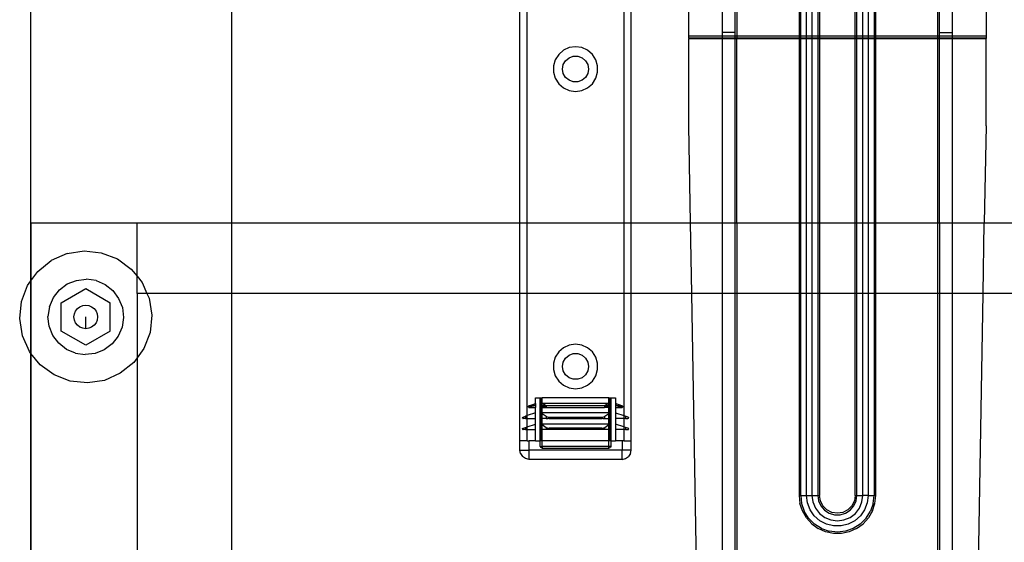
# Model space of a CAD drawing. Extents: x -69 to 69, y -32 to 32.
# Drawn here: x -57 to -47, y -1 to 5 of the extents above; entities that cross this region are included whole.
import ezdxf

# ---------------------------------------------------------------- set-up
doc = ezdxf.new("R2010")
doc.units = 0
doc.header["$MEASUREMENT"] = 0
doc.layers.get('0').update_dxf_attribs({"linetype": 'CONTINUOUS'})

msp = doc.modelspace()

# ---------------------------------------------------------------- linework, layer by layer
at = {"color": 250}
msp.add_line((-57.003, -5.415), (-57.003, 31.56), dxfattribs=at)
for p, q in [((-54.878, 20.044), (-54.878, 2.677)), ((-51.825, 2.677), (-51.825, 6.804)), ((-51.745, 2.677), (-51.746, 6.804)), ((-50.723, 6.682), (-50.723, 2.677)), ((-50.644, 2.677), (-50.644, 6.682)), ((-50.035, 4.651), (-50.035, 4.963)), ((-49.681, 4.963), (-49.681, 4.69)), ((-49.543, 4.69), (-49.543, 4.963)), ((-49.524, 4.963), (-49.524, 4.651)), ((-48.866, 4.963), (-48.866, 4.651)), ((-48.849, 4.651), (-48.849, 4.963)), ((-48.787, 4.651), (-48.787, 4.963)), ((-48.73, 4.963), (-48.73, 4.651)), ((-48.668, 4.963), (-48.668, 4.651)), ((-48.651, 4.963), (-48.651, 4.651)), ((-48.271, 4.651), (-48.271, 4.963)), ((-48.254, 4.651), (-48.254, 4.963)), ((-48.191, 4.651), (-48.191, 4.963)), ((-48.134, 4.963), (-48.134, 4.651)), ((-48.072, 4.963), (-48.072, 4.651)), ((-48.055, 4.651), (-48.055, 4.963)), ((-47.398, 4.651), (-47.398, 4.963)), ((-47.378, 4.69), (-47.378, 4.963)), ((-47.24, 4.69), (-47.24, 4.963)), ((-46.886, 4.963), (-46.886, 4.651)), ((-49.681, 4.651), (-50.035, 4.651)), ((-50.035, 4.633), (-50.035, 4.651)), ((-50.035, 4.633), (-50.035, 4.626)), ((-50.035, 4.633), (-49.681, 4.633)), ((-50.035, 4.626), (-49.681, 4.626)), ((-50.035, 3.703), (-50.035, 4.626)), ((-49.543, 4.69), (-49.681, 4.69)), ((-49.681, 4.69), (-49.681, 4.651)), ((-49.543, 4.651), (-49.681, 4.651)), ((-49.681, 4.651), (-49.681, 4.633)), ((-49.681, 4.633), (-49.543, 4.633)), ((-49.681, 4.633), (-49.681, 4.626)), ((-49.681, 4.626), (-49.543, 4.626)), ((-49.681, 4.626), (-49.681, 2.677)), ((-49.543, 4.651), (-49.543, 4.69)), ((-49.524, 4.651), (-49.543, 4.651)), ((-49.543, 4.633), (-49.543, 4.651)), ((-49.543, 4.633), (-49.524, 4.633)), ((-49.543, 4.626), (-49.543, 4.633)), ((-49.543, 4.626), (-49.524, 4.626)), ((-49.543, 2.677), (-49.543, 4.626)), ((-49.524, 4.651), (-49.524, 4.633)), ((-48.866, 4.651), (-49.524, 4.651)), ((-49.524, 4.633), (-49.524, 4.626)), ((-49.524, 4.633), (-48.866, 4.633)), ((-49.524, 4.626), (-48.866, 4.626)), ((-49.524, 2.677), (-49.524, 4.626)), ((-48.866, 4.651), (-48.866, 4.633)), ((-48.849, 4.651), (-48.866, 4.651)), ((-48.866, 4.633), (-48.866, 4.626)), ((-48.866, 4.633), (-48.849, 4.633)), ((-48.866, 4.626), (-48.866, 2.677)), ((-48.866, 4.626), (-48.849, 4.626)), ((-48.849, 4.633), (-48.849, 4.651)), ((-48.787, 4.651), (-48.849, 4.651)), ((-48.849, 4.626), (-48.849, 4.633)), ((-48.849, 4.633), (-48.787, 4.633)), ((-48.849, 2.677), (-48.849, 4.626)), ((-48.849, 4.626), (-48.787, 4.626)), ((-48.787, 4.633), (-48.787, 4.651)), ((-48.73, 4.651), (-48.787, 4.651)), ((-48.787, 4.626), (-48.787, 4.633)), ((-48.787, 4.633), (-48.73, 4.633)), ((-48.787, 2.677), (-48.787, 4.626)), ((-48.787, 4.626), (-48.73, 4.626)), ((-48.73, 4.651), (-48.73, 4.633)), ((-48.668, 4.651), (-48.73, 4.651)), ((-48.73, 4.633), (-48.73, 4.626)), ((-48.73, 4.633), (-48.668, 4.633)), ((-48.73, 4.626), (-48.73, 2.677)), ((-48.73, 4.626), (-48.668, 4.626)), ((-48.668, 4.651), (-48.668, 4.633)), ((-48.651, 4.651), (-48.668, 4.651)), ((-48.668, 4.633), (-48.668, 4.626)), ((-48.668, 4.633), (-48.651, 4.633)), ((-48.668, 4.626), (-48.668, 2.677)), ((-48.668, 4.626), (-48.651, 4.626)), ((-48.651, 4.651), (-48.651, 4.633)), ((-48.271, 4.651), (-48.651, 4.651)), ((-48.651, 4.633), (-48.651, 4.626)), ((-48.651, 4.633), (-48.271, 4.633)), ((-48.651, 4.626), (-48.651, 2.677)), ((-48.651, 4.626), (-48.271, 4.626)), ((-48.271, 4.633), (-48.271, 4.651)), ((-48.254, 4.651), (-48.271, 4.651)), ((-48.271, 4.626), (-48.271, 4.633)), ((-48.271, 4.633), (-48.254, 4.633)), ((-48.271, 2.677), (-48.271, 4.626)), ((-48.271, 4.626), (-48.254, 4.626)), ((-48.254, 4.633), (-48.254, 4.651)), ((-48.191, 4.651), (-48.254, 4.651)), ((-48.254, 4.626), (-48.254, 4.633)), ((-48.254, 4.633), (-48.191, 4.633)), ((-48.254, 2.677), (-48.254, 4.626)), ((-48.254, 4.626), (-48.191, 4.626)), ((-48.191, 4.633), (-48.191, 4.651)), ((-48.134, 4.651), (-48.191, 4.651)), ((-48.191, 4.626), (-48.191, 4.633)), ((-48.191, 4.633), (-48.134, 4.633)), ((-48.191, 2.677), (-48.191, 4.626)), ((-48.191, 4.626), (-48.134, 4.626)), ((-48.134, 4.651), (-48.134, 4.633)), ((-48.072, 4.651), (-48.134, 4.651)), ((-48.134, 4.633), (-48.134, 4.626)), ((-48.134, 4.633), (-48.072, 4.633)), ((-48.134, 4.626), (-48.134, 2.677)), ((-48.134, 4.626), (-48.072, 4.626)), ((-48.072, 4.651), (-48.072, 4.633)), ((-48.055, 4.651), (-48.072, 4.651)), ((-48.072, 4.633), (-48.072, 4.626)), ((-48.072, 4.633), (-48.055, 4.633)), ((-48.072, 4.626), (-48.072, 2.677)), ((-48.072, 4.626), (-48.055, 4.626)), ((-48.055, 4.633), (-48.055, 4.651)), ((-47.398, 4.651), (-48.055, 4.651)), ((-48.055, 4.626), (-48.055, 4.633)), ((-48.055, 4.633), (-47.398, 4.633)), ((-48.055, 2.677), (-48.055, 4.626)), ((-48.055, 4.626), (-47.398, 4.626)), ((-47.398, 4.633), (-47.398, 4.651)), ((-47.378, 4.651), (-47.398, 4.651)), ((-47.398, 4.626), (-47.398, 4.633)), ((-47.398, 4.633), (-47.378, 4.633)), ((-47.398, 4.626), (-47.378, 4.626)), ((-47.398, 2.677), (-47.398, 4.626)), ((-47.378, 4.69), (-47.24, 4.69)), ((-47.378, 4.651), (-47.378, 4.69)), ((-47.378, 4.633), (-47.378, 4.651)), ((-47.24, 4.651), (-47.378, 4.651)), ((-47.378, 4.626), (-47.378, 4.633)), ((-47.378, 4.633), (-47.24, 4.633)), ((-47.378, 4.626), (-47.24, 4.626)), ((-47.378, 2.677), (-47.378, 4.626)), ((-47.24, 4.651), (-47.24, 4.69)), ((-47.24, 4.633), (-47.24, 4.651)), ((-46.886, 4.651), (-47.24, 4.651)), ((-47.24, 4.626), (-47.24, 4.633)), ((-47.24, 4.633), (-46.886, 4.633)), ((-47.24, 2.677), (-47.24, 4.626)), ((-47.24, 4.626), (-46.886, 4.626)), ((-46.886, 4.651), (-46.886, 4.633)), ((-46.886, 4.633), (-46.886, 4.626)), ((-46.886, 3.703), (-46.886, 4.626)), ((-51.362, 4.503), (-51.413, 4.459)), ((-51.301, 4.531), (-51.362, 4.503)), ((-51.234, 4.54), (-51.301, 4.531)), ((-51.168, 4.531), (-51.234, 4.54)), ((-51.107, 4.503), (-51.168, 4.531)), ((-51.056, 4.459), (-51.107, 4.503)), ((-51.449, 4.402), (-51.468, 4.338)), ((-51.413, 4.459), (-51.449, 4.402)), ((-51.364, 4.351), (-51.34, 4.392)), ((-51.34, 4.392), (-51.303, 4.423)), ((-51.303, 4.423), (-51.258, 4.44)), ((-51.258, 4.44), (-51.21, 4.44)), ((-51.21, 4.44), (-51.165, 4.423)), ((-51.165, 4.423), (-51.129, 4.392)), ((-51.129, 4.392), (-51.105, 4.351)), ((-51.019, 4.402), (-51.056, 4.459)), ((-51.001, 4.338), (-51.019, 4.402)), ((-51.468, 4.338), (-51.468, 4.27)), ((-51.372, 4.304), (-51.364, 4.351)), ((-51.364, 4.257), (-51.372, 4.304)), ((-51.105, 4.351), (-51.097, 4.304)), ((-51.097, 4.304), (-51.105, 4.257)), ((-51.001, 4.27), (-51.001, 4.338)), ((-51.468, 4.27), (-51.449, 4.206)), ((-51.449, 4.206), (-51.413, 4.149)), ((-51.34, 4.215), (-51.364, 4.257)), ((-51.303, 4.185), (-51.34, 4.215)), ((-51.258, 4.168), (-51.303, 4.185)), ((-51.165, 4.185), (-51.21, 4.168)), ((-51.129, 4.215), (-51.165, 4.185)), ((-51.105, 4.257), (-51.129, 4.215)), ((-51.056, 4.149), (-51.019, 4.206)), ((-51.019, 4.206), (-51.001, 4.27)), ((-51.413, 4.149), (-51.362, 4.105)), ((-51.362, 4.105), (-51.301, 4.077)), ((-51.301, 4.077), (-51.234, 4.068)), ((-51.21, 4.168), (-51.258, 4.168)), ((-51.234, 4.068), (-51.168, 4.077)), ((-51.168, 4.077), (-51.107, 4.105)), ((-51.107, 4.105), (-51.056, 4.149)), ((-50.017, 2.677), (-50.035, 3.703)), ((-46.886, 3.703), (-46.904, 2.677)), ((-57.003, 2.677), (-55.878, 2.677)), ((-57.003, 2.677), (-57.003, 2.06)), ((-55.878, 2.677), (-54.878, 2.677)), ((-55.878, 2.109), (-55.878, 2.677)), ((-54.878, 2.677), (-54.878, 1.927)), ((-54.878, 2.677), (-51.825, 2.677)), ((-51.825, 1.927), (-51.825, 2.677)), ((-51.825, 2.677), (-51.745, 2.677)), ((-51.745, 2.677), (-50.723, 2.677)), ((-51.745, 1.927), (-51.745, 2.677)), ((-50.723, 2.677), (-50.723, 1.927)), ((-50.723, 2.677), (-50.644, 2.677)), ((-50.644, 1.927), (-50.644, 2.677)), ((-50.644, 2.677), (-50.017, 2.677)), ((-50.004, 1.927), (-50.017, 2.677)), ((-50.017, 2.677), (-49.681, 2.677)), ((-49.681, 2.677), (-49.681, 1.927)), ((-49.681, 2.677), (-49.543, 2.677)), ((-49.543, 1.927), (-49.543, 2.677)), ((-49.543, 2.677), (-49.524, 2.677)), ((-49.524, 2.677), (-49.524, 1.927)), ((-49.524, 2.677), (-48.866, 2.677)), ((-48.866, 2.677), (-48.866, 1.927)), ((-48.866, 2.677), (-48.849, 2.677)), ((-48.849, 1.927), (-48.849, 2.677)), ((-48.849, 2.677), (-48.787, 2.677)), ((-48.787, 1.927), (-48.787, 2.677)), ((-48.787, 2.677), (-48.73, 2.677)), ((-48.73, 2.677), (-48.73, 1.927)), ((-48.73, 2.677), (-48.668, 2.677)), ((-48.668, 2.677), (-48.668, 1.927)), ((-48.668, 2.677), (-48.651, 2.677)), ((-48.651, 2.677), (-48.651, 1.927)), ((-48.651, 2.677), (-48.271, 2.677)), ((-48.271, 1.927), (-48.271, 2.677)), ((-48.271, 2.677), (-48.254, 2.677)), ((-48.254, 1.927), (-48.254, 2.677)), ((-48.254, 2.677), (-48.191, 2.677)), ((-48.191, 1.927), (-48.191, 2.677)), ((-48.191, 2.677), (-48.134, 2.677)), ((-48.134, 2.677), (-48.134, 1.927)), ((-48.134, 2.677), (-48.072, 2.677)), ((-48.072, 2.677), (-48.072, 1.927)), ((-48.072, 2.677), (-48.055, 2.677)), ((-48.055, 1.927), (-48.055, 2.677)), ((-48.055, 2.677), (-47.398, 2.677)), ((-47.398, 1.927), (-47.398, 2.677)), ((-47.398, 2.677), (-47.378, 2.677)), ((-47.378, 2.677), (-47.378, 1.927)), ((-47.378, 2.677), (-47.24, 2.677)), ((-47.24, 1.927), (-47.24, 2.677)), ((-47.24, 2.677), (-46.904, 2.677)), ((-46.917, 1.927), (-46.904, 2.677)), ((-46.904, 2.677), (-33.086, 2.677)), ((-56.621, 2.35), (-56.788, 2.276)), ((-56.621, 2.35), (-56.441, 2.378)), ((-56.441, 2.378), (-56.259, 2.359)), ((-56.259, 2.359), (-56.088, 2.294)), ((-56.93, 2.161), (-56.788, 2.276)), ((-56.088, 2.294), (-55.94, 2.186)), ((-57.003, 2.06), (-56.93, 2.161)), ((-55.94, 2.186), (-55.878, 2.109)), ((-55.878, 2.109), (-55.826, 2.044)), ((-55.878, 1.927), (-55.878, 2.109)), ((-57.103, 1.842), (-57.038, 2.013)), ((-57.038, 2.013), (-57.003, 2.06)), ((-57.003, 2.06), (-57.003, 1.293)), ((-56.702, 1.965), (-56.618, 2.028)), ((-56.618, 2.028), (-56.521, 2.066)), ((-56.521, 2.066), (-56.417, 2.079)), ((-56.314, 2.064), (-56.417, 2.079)), ((-56.314, 2.064), (-56.218, 2.022)), ((-56.218, 2.022), (-56.136, 1.958)), ((-55.826, 2.044), (-55.774, 1.927)), ((-56.808, 1.787), (-56.766, 1.883)), ((-56.766, 1.883), (-56.702, 1.965)), ((-56.682, 1.829), (-56.423, 1.979)), ((-56.423, 1.979), (-56.163, 1.829)), ((-56.136, 1.958), (-56.074, 1.874)), ((-55.878, 1.927), (-55.878, 1.247)), ((-55.774, 1.927), (-55.878, 1.927)), ((-55.774, 1.927), (-55.751, 1.877)), ((-54.878, 1.927), (-55.774, 1.927)), ((-54.878, 1.927), (-54.878, -3.956)), ((-51.825, 1.927), (-54.878, 1.927)), ((-51.825, 0.367), (-51.825, 1.927)), ((-51.745, 1.927), (-51.825, 1.927)), ((-50.723, 1.927), (-51.745, 1.927)), ((-51.745, 0.633), (-51.745, 1.927)), ((-50.723, 1.927), (-50.723, 0.633)), ((-50.644, 1.927), (-50.723, 1.927)), ((-50.644, 0.367), (-50.644, 1.927)), ((-50.004, 1.927), (-50.644, 1.927)), ((-49.915, -3.173), (-50.004, 1.927)), ((-49.681, 1.927), (-50.004, 1.927)), ((-49.681, 1.927), (-49.681, -2.967)), ((-49.543, 1.927), (-49.681, 1.927)), ((-49.543, -2.967), (-49.543, 1.927)), ((-49.524, 1.927), (-49.543, 1.927)), ((-49.524, 1.927), (-49.524, -2.967)), ((-48.866, 1.927), (-49.524, 1.927)), ((-48.866, 1.927), (-48.866, -0.211)), ((-48.849, 1.927), (-48.866, 1.927)), ((-48.849, -0.211), (-48.849, 1.927)), ((-48.787, 1.927), (-48.849, 1.927)), ((-48.787, -0.211), (-48.787, 1.927)), ((-48.73, 1.927), (-48.787, 1.927)), ((-48.73, 1.927), (-48.73, -0.211)), ((-48.668, 1.927), (-48.73, 1.927)), ((-48.668, 1.927), (-48.668, -0.211)), ((-48.651, 1.927), (-48.668, 1.927)), ((-48.651, 1.927), (-48.651, -0.211)), ((-48.271, 1.927), (-48.651, 1.927)), ((-48.271, -0.211), (-48.271, 1.927)), ((-48.254, 1.927), (-48.271, 1.927)), ((-48.254, -0.211), (-48.254, 1.927)), ((-48.191, 1.927), (-48.254, 1.927)), ((-48.191, -0.211), (-48.191, 1.927)), ((-48.134, 1.927), (-48.191, 1.927)), ((-48.134, 1.927), (-48.134, -0.211)), ((-48.072, 1.927), (-48.134, 1.927)), ((-48.072, 1.927), (-48.072, -0.211)), ((-48.055, 1.927), (-48.072, 1.927)), ((-48.055, -0.211), (-48.055, 1.927)), ((-47.398, 1.927), (-48.055, 1.927)), ((-47.398, -2.967), (-47.398, 1.927)), ((-47.378, 1.927), (-47.398, 1.927)), ((-47.378, 1.927), (-47.378, -2.967)), ((-47.24, 1.927), (-47.378, 1.927)), ((-47.24, -2.967), (-47.24, 1.927)), ((-46.917, 1.927), (-47.24, 1.927)), ((-47.006, -3.173), (-46.917, 1.927)), ((-32.127, 1.927), (-46.917, 1.927)), ((-57.122, 1.661), (-57.103, 1.842)), ((-56.808, 1.787), (-56.823, 1.684)), ((-56.682, 1.529), (-56.682, 1.829)), ((-56.511, 1.767), (-56.485, 1.787)), ((-56.485, 1.787), (-56.455, 1.799)), ((-56.455, 1.799), (-56.423, 1.804)), ((-56.423, 1.804), (-56.39, 1.799)), ((-56.39, 1.799), (-56.36, 1.787)), ((-56.36, 1.787), (-56.334, 1.767)), ((-56.163, 1.529), (-56.163, 1.829)), ((-56.074, 1.874), (-56.035, 1.777)), ((-56.035, 1.777), (-56.023, 1.673)), ((-55.751, 1.877), (-55.723, 1.697)), ((-56.81, 1.58), (-56.823, 1.684)), ((-56.548, 1.679), (-56.543, 1.711)), ((-56.543, 1.646), (-56.548, 1.679)), ((-56.543, 1.711), (-56.531, 1.741)), ((-56.531, 1.741), (-56.511, 1.767)), ((-56.423, 1.554), (-56.423, 1.679)), ((-56.334, 1.767), (-56.314, 1.741)), ((-56.314, 1.741), (-56.302, 1.711)), ((-56.302, 1.711), (-56.298, 1.679)), ((-56.298, 1.679), (-56.302, 1.646)), ((-56.023, 1.673), (-56.038, 1.57)), ((-55.723, 1.697), (-55.742, 1.515)), ((-57.094, 1.48), (-57.122, 1.661)), ((-56.772, 1.483), (-56.81, 1.58)), ((-56.531, 1.616), (-56.543, 1.646)), ((-56.511, 1.59), (-56.531, 1.616)), ((-56.485, 1.57), (-56.511, 1.59)), ((-56.455, 1.558), (-56.485, 1.57)), ((-56.36, 1.57), (-56.39, 1.558)), ((-56.334, 1.59), (-56.36, 1.57)), ((-56.314, 1.616), (-56.334, 1.59)), ((-56.302, 1.646), (-56.314, 1.616)), ((-56.038, 1.57), (-56.079, 1.474)), ((-57.02, 1.313), (-57.094, 1.48)), ((-56.709, 1.4), (-56.772, 1.483)), ((-56.423, 1.379), (-56.682, 1.529)), ((-56.423, 1.554), (-56.455, 1.558)), ((-56.39, 1.558), (-56.423, 1.554)), ((-56.163, 1.529), (-56.423, 1.379)), ((-56.079, 1.474), (-56.144, 1.392)), ((-55.742, 1.515), (-55.808, 1.344)), ((-56.627, 1.335), (-56.709, 1.4)), ((-56.144, 1.392), (-56.227, 1.33)), ((-51.301, 1.381), (-51.362, 1.353)), ((-51.234, 1.391), (-51.301, 1.381)), ((-51.168, 1.381), (-51.234, 1.391)), ((-51.107, 1.353), (-51.168, 1.381)), ((-57.003, 1.293), (-57.02, 1.313)), ((-56.905, 1.171), (-57.003, 1.293)), ((-57.003, 1.293), (-57.003, -12.895)), ((-56.531, 1.294), (-56.627, 1.335)), ((-56.531, 1.294), (-56.428, 1.279)), ((-56.324, 1.291), (-56.428, 1.279)), ((-56.227, 1.33), (-56.324, 1.291)), ((-55.808, 1.344), (-55.878, 1.247)), ((-51.449, 1.252), (-51.468, 1.188)), ((-51.413, 1.309), (-51.449, 1.252)), ((-51.362, 1.353), (-51.413, 1.309)), ((-51.34, 1.243), (-51.303, 1.274)), ((-51.303, 1.274), (-51.258, 1.29)), ((-51.258, 1.29), (-51.21, 1.29)), ((-51.21, 1.29), (-51.165, 1.274)), ((-51.165, 1.274), (-51.129, 1.243)), ((-51.056, 1.309), (-51.107, 1.353)), ((-51.019, 1.252), (-51.056, 1.309)), ((-51.001, 1.188), (-51.019, 1.252)), ((-56.757, 1.064), (-56.905, 1.171)), ((-55.915, 1.197), (-56.057, 1.082)), ((-55.878, 1.247), (-55.915, 1.197)), ((-55.878, 1.247), (-55.878, -5.011)), ((-51.468, 1.188), (-51.468, 1.121)), ((-51.372, 1.154), (-51.364, 1.201)), ((-51.364, 1.107), (-51.372, 1.154)), ((-51.364, 1.201), (-51.34, 1.243)), ((-51.129, 1.243), (-51.105, 1.201)), ((-51.105, 1.201), (-51.097, 1.154)), ((-51.097, 1.154), (-51.105, 1.107)), ((-51.001, 1.121), (-51.001, 1.188)), ((-56.586, 0.998), (-56.757, 1.064)), ((-56.057, 1.082), (-56.224, 1.007)), ((-51.468, 1.121), (-51.449, 1.056)), ((-51.449, 1.056), (-51.413, 1)), ((-51.34, 1.066), (-51.364, 1.107)), ((-51.303, 1.035), (-51.34, 1.066)), ((-51.129, 1.066), (-51.165, 1.035)), ((-51.105, 1.107), (-51.129, 1.066)), ((-51.056, 1), (-51.019, 1.056)), ((-51.019, 1.056), (-51.001, 1.121)), ((-56.405, 0.979), (-56.586, 0.998)), ((-56.224, 1.007), (-56.405, 0.979)), ((-51.413, 1), (-51.362, 0.956)), ((-51.362, 0.956), (-51.301, 0.928)), ((-51.258, 1.019), (-51.303, 1.035)), ((-51.21, 1.019), (-51.258, 1.019)), ((-51.165, 1.035), (-51.21, 1.019)), ((-51.168, 0.928), (-51.107, 0.956)), ((-51.107, 0.956), (-51.056, 1)), ((-51.301, 0.928), (-51.234, 0.918)), ((-51.234, 0.918), (-51.168, 0.928)), ((-51.736, 0.729), (-51.735, 0.732)), ((-51.735, 0.732), (-51.734, 0.734)), ((-51.734, 0.734), (-51.733, 0.735)), ((-51.733, 0.735), (-51.73, 0.737)), ((-51.726, 0.737), (-51.73, 0.737)), ((-51.726, 0.737), (-51.658, 0.761)), ((-51.719, 0.738), (-51.726, 0.737)), ((-51.717, 0.738), (-51.719, 0.738)), ((-51.712, 0.738), (-51.717, 0.738)), ((-51.704, 0.738), (-51.712, 0.738)), ((-51.702, 0.739), (-51.704, 0.738)), ((-51.697, 0.739), (-51.702, 0.739)), ((-51.696, 0.732), (-51.701, 0.73)), ((-51.697, 0.739), (-51.686, 0.74)), ((-51.688, 0.734), (-51.696, 0.732)), ((-51.685, 0.735), (-51.688, 0.734)), ((-51.684, 0.74), (-51.686, 0.74)), ((-51.684, 0.735), (-51.685, 0.735)), ((-51.68, 0.74), (-51.684, 0.74)), ((-51.68, 0.736), (-51.684, 0.735)), ((-51.674, 0.74), (-51.68, 0.74)), ((-51.678, 0.737), (-51.68, 0.736)), ((-51.673, 0.738), (-51.678, 0.737)), ((-51.672, 0.74), (-51.674, 0.74)), ((-51.672, 0.739), (-51.673, 0.738)), ((-51.667, 0.741), (-51.672, 0.74)), ((-51.668, 0.74), (-51.672, 0.739)), ((-51.668, 0.74), (-51.667, 0.741)), ((-51.663, 0.741), (-51.667, 0.741)), ((-51.658, 0.743), (-51.663, 0.741)), ((-51.658, 0.741), (-51.663, 0.741)), ((-51.658, 0.761), (-51.658, 0.82)), ((-51.658, 0.82), (-51.608, 0.82)), ((-51.658, 0.761), (-51.658, 0.743)), ((-51.658, 0.741), (-51.658, 0.743)), ((-51.658, 0.741), (-51.658, 0.721)), ((-51.608, 0.367), (-51.608, 0.82)), ((-51.608, 0.82), (-51.599, 0.82)), ((-51.597, 0.746), (-51.599, 0.82)), ((-51.599, 0.82), (-51.589, 0.82)), ((-51.599, 0.743), (-51.597, 0.746)), ((-51.599, 0.743), (-51.599, 0.741)), ((-51.599, 0.743), (-51.596, 0.741)), ((-51.596, 0.741), (-51.599, 0.741)), ((-51.597, 0.737), (-51.599, 0.741)), ((-51.599, 0.662), (-51.597, 0.737)), ((-51.593, 0.756), (-51.597, 0.746)), ((-51.592, 0.727), (-51.597, 0.737)), ((-51.596, 0.741), (-51.594, 0.741)), ((-51.594, 0.741), (-51.591, 0.74)), ((-51.593, 0.74), (-51.594, 0.741)), ((-51.593, 0.756), (-51.589, 0.757)), ((-51.593, 0.74), (-51.591, 0.739)), ((-51.591, 0.74), (-51.59, 0.74)), ((-51.59, 0.738), (-51.591, 0.739)), ((-51.59, 0.74), (-51.589, 0.74)), ((-51.589, 0.737), (-51.59, 0.738)), ((-50.88, 0.82), (-51.589, 0.82)), ((-51.589, 0.757), (-51.589, 0.82)), ((-51.589, 0.757), (-51.58, 0.761)), ((-51.589, 0.74), (-51.589, 0.757)), ((-51.589, 0.74), (-51.587, 0.74)), ((-51.589, 0.737), (-51.589, 0.74)), ((-51.587, 0.736), (-51.589, 0.737)), ((-51.588, 0.726), (-51.589, 0.737)), ((-51.587, 0.74), (-51.584, 0.74)), ((-51.585, 0.735), (-51.587, 0.736)), ((-51.582, 0.734), (-51.585, 0.735)), ((-51.584, 0.74), (-51.582, 0.739)), ((-51.582, 0.739), (-51.577, 0.739)), ((-51.582, 0.734), (-51.577, 0.732)), ((-50.889, 0.761), (-51.58, 0.761)), ((-51.58, 0.761), (-51.543, 0.737)), ((-51.577, 0.739), (-51.572, 0.739)), ((-51.577, 0.732), (-51.573, 0.73)), ((-51.572, 0.739), (-51.571, 0.738)), ((-51.571, 0.738), (-51.565, 0.738)), ((-51.565, 0.738), (-51.561, 0.738)), ((-51.561, 0.738), (-51.559, 0.738)), ((-51.559, 0.738), (-51.552, 0.737)), ((-51.552, 0.737), (-51.543, 0.737)), ((-50.927, 0.737), (-51.541, 0.737)), ((-51.541, 0.721), (-51.541, 0.737)), ((-50.927, 0.737), (-50.927, 0.721)), ((-50.889, 0.761), (-50.925, 0.737)), ((-50.925, 0.737), (-50.917, 0.737)), ((-50.91, 0.738), (-50.917, 0.737)), ((-50.91, 0.738), (-50.907, 0.738)), ((-50.903, 0.738), (-50.907, 0.738)), ((-50.898, 0.738), (-50.903, 0.738)), ((-50.898, 0.738), (-50.896, 0.739)), ((-50.896, 0.739), (-50.892, 0.739)), ((-50.892, 0.732), (-50.896, 0.73)), ((-50.887, 0.739), (-50.892, 0.739)), ((-50.887, 0.734), (-50.892, 0.732)), ((-50.889, 0.761), (-50.88, 0.757)), ((-50.884, 0.74), (-50.887, 0.739)), ((-50.884, 0.735), (-50.887, 0.734)), ((-50.884, 0.74), (-50.882, 0.74)), ((-50.882, 0.736), (-50.884, 0.735)), ((-50.88, 0.74), (-50.882, 0.74)), ((-50.88, 0.737), (-50.882, 0.736)), ((-50.881, 0.726), (-50.88, 0.737)), ((-50.88, 0.757), (-50.88, 0.82)), ((-50.88, 0.82), (-50.87, 0.82)), ((-50.88, 0.74), (-50.88, 0.757)), ((-50.876, 0.756), (-50.88, 0.757)), ((-50.877, 0.74), (-50.88, 0.74)), ((-50.88, 0.74), (-50.879, 0.74)), ((-50.88, 0.737), (-50.88, 0.74)), ((-50.879, 0.738), (-50.88, 0.737)), ((-50.879, 0.74), (-50.877, 0.74)), ((-50.879, 0.738), (-50.877, 0.739)), ((-50.875, 0.74), (-50.877, 0.739)), ((-50.875, 0.74), (-50.877, 0.74)), ((-50.872, 0.737), (-50.877, 0.727)), ((-50.872, 0.746), (-50.876, 0.756)), ((-50.873, 0.741), (-50.875, 0.74)), ((-50.873, 0.741), (-50.87, 0.743)), ((-50.87, 0.741), (-50.873, 0.741)), ((-50.87, 0.82), (-50.872, 0.746)), ((-50.87, 0.743), (-50.872, 0.746)), ((-50.872, 0.737), (-50.87, 0.741)), ((-50.872, 0.737), (-50.87, 0.662)), ((-50.87, 0.82), (-50.86, 0.82)), ((-50.87, 0.741), (-50.87, 0.743)), ((-50.86, 0.82), (-50.86, 0.367)), ((-50.86, 0.82), (-50.811, 0.82)), ((-50.811, 0.82), (-50.811, 0.761)), ((-50.743, 0.737), (-50.811, 0.761)), ((-50.811, 0.761), (-50.811, 0.743)), ((-50.811, 0.743), (-50.811, 0.741)), ((-50.811, 0.743), (-50.805, 0.741)), ((-50.805, 0.741), (-50.811, 0.741)), ((-50.811, 0.741), (-50.811, 0.721)), ((-50.805, 0.741), (-50.801, 0.741)), ((-50.801, 0.741), (-50.797, 0.74)), ((-50.8, 0.74), (-50.801, 0.741)), ((-50.797, 0.739), (-50.8, 0.74)), ((-50.797, 0.74), (-50.795, 0.74)), ((-50.795, 0.738), (-50.797, 0.739)), ((-50.795, 0.74), (-50.789, 0.74)), ((-50.791, 0.737), (-50.795, 0.738)), ((-50.789, 0.736), (-50.791, 0.737)), ((-50.789, 0.74), (-50.785, 0.74)), ((-50.785, 0.735), (-50.789, 0.736)), ((-50.785, 0.74), (-50.782, 0.74)), ((-50.785, 0.735), (-50.784, 0.735)), ((-50.784, 0.735), (-50.781, 0.734)), ((-50.772, 0.739), (-50.782, 0.74)), ((-50.781, 0.734), (-50.773, 0.732)), ((-50.767, 0.73), (-50.773, 0.732)), ((-50.772, 0.739), (-50.766, 0.739)), ((-50.766, 0.739), (-50.764, 0.738)), ((-50.764, 0.738), (-50.757, 0.738)), ((-50.757, 0.738), (-50.752, 0.738)), ((-50.752, 0.738), (-50.749, 0.738)), ((-50.749, 0.738), (-50.743, 0.737)), ((-50.743, 0.737), (-50.739, 0.737)), ((-50.736, 0.735), (-50.739, 0.737)), ((-50.734, 0.734), (-50.736, 0.735)), ((-50.733, 0.732), (-50.734, 0.734)), ((-50.733, 0.729), (-50.733, 0.732)), ((-51.79, 0.618), (-51.763, 0.627)), ((-51.745, 0.633), (-51.763, 0.627)), ((-51.763, 0.627), (-51.763, 0.603)), ((-51.658, 0.662), (-51.745, 0.633)), ((-51.745, 0.603), (-51.745, 0.633)), ((-51.735, 0.727), (-51.736, 0.729)), ((-51.734, 0.724), (-51.735, 0.727)), ((-51.734, 0.724), (-51.733, 0.723)), ((-51.73, 0.722), (-51.733, 0.723)), ((-51.728, 0.721), (-51.73, 0.722)), ((-51.724, 0.723), (-51.728, 0.721)), ((-51.728, 0.721), (-51.658, 0.721)), ((-51.718, 0.725), (-51.724, 0.723)), ((-51.715, 0.726), (-51.718, 0.725)), ((-51.711, 0.727), (-51.715, 0.726)), ((-51.703, 0.73), (-51.711, 0.727)), ((-51.701, 0.73), (-51.703, 0.73)), ((-51.658, 0.662), (-51.658, 0.721)), ((-51.658, 0.603), (-51.658, 0.662)), ((-51.599, 0.662), (-51.599, 0.603)), ((-51.589, 0.662), (-51.599, 0.662)), ((-51.599, 0.662), (-51.589, 0.656)), ((-51.592, 0.727), (-51.588, 0.726)), ((-51.589, 0.662), (-51.588, 0.726)), ((-50.88, 0.662), (-51.589, 0.662)), ((-51.589, 0.656), (-51.589, 0.662)), ((-51.589, 0.656), (-51.546, 0.627)), ((-51.589, 0.603), (-51.589, 0.656)), ((-51.588, 0.726), (-51.577, 0.721)), ((-51.577, 0.721), (-51.544, 0.721)), ((-51.573, 0.73), (-51.572, 0.73)), ((-51.572, 0.73), (-51.566, 0.727)), ((-51.564, 0.727), (-51.566, 0.727)), ((-51.562, 0.726), (-51.564, 0.727)), ((-51.56, 0.725), (-51.562, 0.726)), ((-51.56, 0.725), (-51.552, 0.723)), ((-51.544, 0.721), (-51.552, 0.723)), ((-51.546, 0.627), (-51.546, 0.603)), ((-51.546, 0.627), (-51.534, 0.622)), ((-51.544, 0.721), (-51.541, 0.721)), ((-51.541, 0.721), (-50.927, 0.721)), ((-50.935, 0.622), (-50.923, 0.627)), ((-50.924, 0.721), (-50.927, 0.721)), ((-50.916, 0.723), (-50.924, 0.721)), ((-50.892, 0.721), (-50.924, 0.721)), ((-50.923, 0.627), (-50.88, 0.656)), ((-50.923, 0.603), (-50.923, 0.627)), ((-50.909, 0.725), (-50.916, 0.723)), ((-50.907, 0.726), (-50.909, 0.725)), ((-50.907, 0.726), (-50.905, 0.727)), ((-50.903, 0.727), (-50.905, 0.727)), ((-50.897, 0.73), (-50.903, 0.727)), ((-50.896, 0.73), (-50.897, 0.73)), ((-50.881, 0.726), (-50.892, 0.721)), ((-50.881, 0.726), (-50.877, 0.727)), ((-50.88, 0.662), (-50.881, 0.726)), ((-50.88, 0.656), (-50.87, 0.662)), ((-50.87, 0.662), (-50.88, 0.662)), ((-50.88, 0.656), (-50.88, 0.662)), ((-50.88, 0.603), (-50.88, 0.656)), ((-50.87, 0.662), (-50.87, 0.603)), ((-50.811, 0.721), (-50.741, 0.721)), ((-50.811, 0.721), (-50.811, 0.662)), ((-50.811, 0.662), (-50.811, 0.603)), ((-50.811, 0.662), (-50.723, 0.633)), ((-50.765, 0.73), (-50.767, 0.73)), ((-50.765, 0.73), (-50.758, 0.727)), ((-50.758, 0.727), (-50.753, 0.726)), ((-50.751, 0.725), (-50.753, 0.726)), ((-50.751, 0.725), (-50.744, 0.723)), ((-50.741, 0.721), (-50.744, 0.723)), ((-50.741, 0.721), (-50.738, 0.722)), ((-50.738, 0.722), (-50.736, 0.723)), ((-50.734, 0.724), (-50.736, 0.723)), ((-50.734, 0.724), (-50.733, 0.727)), ((-50.733, 0.727), (-50.733, 0.729)), ((-50.723, 0.633), (-50.706, 0.627)), ((-50.723, 0.633), (-50.723, 0.603)), ((-50.706, 0.627), (-50.706, 0.603)), ((-50.679, 0.618), (-50.706, 0.627)), ((-51.795, 0.614), (-51.794, 0.615)), ((-51.795, 0.613), (-51.795, 0.614)), ((-51.795, 0.613), (-51.795, 0.611)), ((-51.795, 0.611), (-51.795, 0.609)), ((-51.795, 0.608), (-51.795, 0.609)), ((-51.794, 0.607), (-51.795, 0.608)), ((-51.794, 0.615), (-51.793, 0.617)), ((-51.793, 0.605), (-51.794, 0.607)), ((-51.793, 0.617), (-51.792, 0.618)), ((-51.793, 0.605), (-51.791, 0.604)), ((-51.792, 0.618), (-51.79, 0.618)), ((-51.791, 0.604), (-51.79, 0.603)), ((-51.79, 0.603), (-51.788, 0.603)), ((-51.763, 0.603), (-51.788, 0.603)), ((-51.763, 0.603), (-51.745, 0.603)), ((-51.745, 0.603), (-51.658, 0.603)), ((-51.745, 0.515), (-51.745, 0.603)), ((-51.745, 0.515), (-51.658, 0.544)), ((-51.658, 0.544), (-51.658, 0.603)), ((-51.658, 0.485), (-51.658, 0.544)), ((-51.599, 0.544), (-51.599, 0.603)), ((-51.589, 0.603), (-51.599, 0.603)), ((-51.599, 0.544), (-51.599, 0.485)), ((-51.589, 0.544), (-51.599, 0.544)), ((-51.599, 0.544), (-51.589, 0.538)), ((-51.546, 0.603), (-51.589, 0.603)), ((-51.589, 0.544), (-51.589, 0.603)), ((-50.88, 0.544), (-51.589, 0.544)), ((-51.589, 0.538), (-51.589, 0.544)), ((-51.589, 0.538), (-51.546, 0.509)), ((-51.589, 0.485), (-51.589, 0.538)), ((-51.546, 0.603), (-51.523, 0.603)), ((-51.534, 0.622), (-51.518, 0.618)), ((-51.519, 0.603), (-51.523, 0.603)), ((-51.514, 0.604), (-51.519, 0.603)), ((-51.518, 0.618), (-51.514, 0.618)), ((-51.514, 0.618), (-51.51, 0.617)), ((-51.514, 0.618), (-50.955, 0.618)), ((-51.51, 0.605), (-51.514, 0.604)), ((-51.514, 0.604), (-50.954, 0.604)), ((-51.51, 0.617), (-51.506, 0.615)), ((-51.506, 0.606), (-51.51, 0.605)), ((-51.506, 0.615), (-51.501, 0.614)), ((-51.502, 0.608), (-51.506, 0.606)), ((-51.497, 0.609), (-51.502, 0.608)), ((-51.501, 0.614), (-51.497, 0.613)), ((-51.497, 0.613), (-51.493, 0.611)), ((-51.493, 0.611), (-51.497, 0.609)), ((-50.976, 0.611), (-50.967, 0.614)), ((-50.971, 0.609), (-50.976, 0.611)), ((-50.967, 0.608), (-50.971, 0.609)), ((-50.967, 0.614), (-50.963, 0.615)), ((-50.963, 0.607), (-50.967, 0.608)), ((-50.963, 0.615), (-50.959, 0.617)), ((-50.959, 0.605), (-50.963, 0.607)), ((-50.959, 0.617), (-50.955, 0.618)), ((-50.954, 0.604), (-50.959, 0.605)), ((-50.955, 0.618), (-50.951, 0.618)), ((-50.95, 0.603), (-50.954, 0.604)), ((-50.951, 0.618), (-50.935, 0.622)), ((-50.946, 0.603), (-50.95, 0.603)), ((-50.946, 0.603), (-50.923, 0.603)), ((-50.923, 0.603), (-50.88, 0.603)), ((-50.923, 0.509), (-50.88, 0.538)), ((-50.88, 0.603), (-50.87, 0.603)), ((-50.88, 0.544), (-50.88, 0.603)), ((-50.88, 0.538), (-50.87, 0.544)), ((-50.87, 0.544), (-50.88, 0.544)), ((-50.88, 0.538), (-50.88, 0.544)), ((-50.88, 0.485), (-50.88, 0.538)), ((-50.87, 0.603), (-50.87, 0.544)), ((-50.87, 0.544), (-50.87, 0.485)), ((-50.811, 0.603), (-50.811, 0.544)), ((-50.723, 0.603), (-50.811, 0.603)), ((-50.811, 0.544), (-50.811, 0.485)), ((-50.723, 0.515), (-50.811, 0.544)), ((-50.706, 0.603), (-50.723, 0.603)), ((-50.723, 0.603), (-50.723, 0.515)), ((-50.706, 0.603), (-50.681, 0.603)), ((-50.679, 0.603), (-50.681, 0.603)), ((-50.677, 0.618), (-50.679, 0.618)), ((-50.677, 0.604), (-50.679, 0.603)), ((-50.676, 0.617), (-50.677, 0.618)), ((-50.676, 0.605), (-50.677, 0.604)), ((-50.675, 0.615), (-50.676, 0.617)), ((-50.676, 0.605), (-50.675, 0.607)), ((-50.674, 0.614), (-50.675, 0.615)), ((-50.675, 0.607), (-50.674, 0.608)), ((-50.673, 0.613), (-50.674, 0.614)), ((-50.674, 0.608), (-50.673, 0.609)), ((-50.673, 0.613), (-50.673, 0.611)), ((-50.673, 0.611), (-50.673, 0.609)), ((-51.795, 0.496), (-51.794, 0.497)), ((-51.795, 0.494), (-51.795, 0.496)), ((-51.795, 0.494), (-51.795, 0.493)), ((-51.795, 0.493), (-51.795, 0.491)), ((-51.795, 0.49), (-51.795, 0.491)), ((-51.794, 0.488), (-51.795, 0.49)), ((-51.794, 0.497), (-51.793, 0.499)), ((-51.793, 0.487), (-51.794, 0.488)), ((-51.793, 0.499), (-51.792, 0.5)), ((-51.793, 0.487), (-51.791, 0.486)), ((-51.792, 0.5), (-51.79, 0.5)), ((-51.791, 0.486), (-51.79, 0.485)), ((-51.79, 0.5), (-51.763, 0.509)), ((-51.79, 0.485), (-51.788, 0.485)), ((-51.763, 0.485), (-51.788, 0.485)), ((-51.763, 0.509), (-51.745, 0.515)), ((-51.763, 0.509), (-51.763, 0.485)), ((-51.763, 0.485), (-51.745, 0.485)), ((-51.745, 0.485), (-51.745, 0.515)), ((-51.745, 0.485), (-51.658, 0.485)), ((-51.745, 0.367), (-51.745, 0.485)), ((-51.658, 0.367), (-51.658, 0.485)), ((-51.599, 0.367), (-51.599, 0.485)), ((-51.599, 0.485), (-51.589, 0.485)), ((-51.546, 0.485), (-51.589, 0.485)), ((-51.589, 0.367), (-51.589, 0.485)), ((-51.546, 0.509), (-51.546, 0.485)), ((-51.546, 0.509), (-51.534, 0.504)), ((-51.523, 0.485), (-51.546, 0.485)), ((-51.534, 0.504), (-51.518, 0.5)), ((-51.519, 0.485), (-51.523, 0.485)), ((-51.514, 0.486), (-51.519, 0.485)), ((-51.518, 0.5), (-51.514, 0.5)), ((-51.514, 0.5), (-51.51, 0.499)), ((-50.955, 0.5), (-51.514, 0.5)), ((-51.51, 0.487), (-51.514, 0.486)), ((-50.954, 0.486), (-51.514, 0.486)), ((-51.51, 0.499), (-51.506, 0.497)), ((-51.506, 0.488), (-51.51, 0.487)), ((-51.506, 0.497), (-51.501, 0.496)), ((-51.502, 0.49), (-51.506, 0.488)), ((-51.497, 0.491), (-51.502, 0.49)), ((-51.501, 0.496), (-51.497, 0.494)), ((-51.497, 0.494), (-51.493, 0.493)), ((-51.493, 0.493), (-51.497, 0.491)), ((-50.976, 0.493), (-50.967, 0.496)), ((-50.971, 0.491), (-50.976, 0.493)), ((-50.967, 0.49), (-50.971, 0.491)), ((-50.967, 0.496), (-50.963, 0.497)), ((-50.963, 0.488), (-50.967, 0.49)), ((-50.963, 0.497), (-50.959, 0.499)), ((-50.959, 0.487), (-50.963, 0.488)), ((-50.959, 0.499), (-50.955, 0.5)), ((-50.954, 0.486), (-50.959, 0.487)), ((-50.955, 0.5), (-50.951, 0.5)), ((-50.95, 0.485), (-50.954, 0.486)), ((-50.951, 0.5), (-50.935, 0.504)), ((-50.946, 0.485), (-50.95, 0.485)), ((-50.923, 0.485), (-50.946, 0.485)), ((-50.935, 0.504), (-50.923, 0.509)), ((-50.923, 0.485), (-50.923, 0.509)), ((-50.88, 0.485), (-50.923, 0.485)), ((-50.87, 0.485), (-50.88, 0.485)), ((-50.88, 0.367), (-50.88, 0.485)), ((-50.87, 0.485), (-50.87, 0.367)), ((-50.811, 0.485), (-50.811, 0.367)), ((-50.723, 0.485), (-50.811, 0.485)), ((-50.706, 0.509), (-50.723, 0.515)), ((-50.723, 0.515), (-50.723, 0.485)), ((-50.706, 0.485), (-50.723, 0.485)), ((-50.723, 0.485), (-50.723, 0.367)), ((-50.706, 0.509), (-50.706, 0.485)), ((-50.679, 0.5), (-50.706, 0.509)), ((-50.706, 0.485), (-50.681, 0.485)), ((-50.679, 0.485), (-50.681, 0.485)), ((-50.677, 0.5), (-50.679, 0.5)), ((-50.677, 0.486), (-50.679, 0.485)), ((-50.676, 0.499), (-50.677, 0.5)), ((-50.676, 0.487), (-50.677, 0.486)), ((-50.675, 0.497), (-50.676, 0.499)), ((-50.676, 0.487), (-50.675, 0.488)), ((-50.674, 0.496), (-50.675, 0.497)), ((-50.675, 0.488), (-50.674, 0.49)), ((-50.673, 0.494), (-50.674, 0.496)), ((-50.674, 0.49), (-50.673, 0.491)), ((-50.673, 0.494), (-50.673, 0.493)), ((-50.673, 0.493), (-50.673, 0.491)), ((-51.825, 0.268), (-51.825, 0.367)), ((-51.745, 0.367), (-51.825, 0.367)), ((-51.745, 0.367), (-51.726, 0.367)), ((-51.726, 0.268), (-51.726, 0.367)), ((-51.658, 0.367), (-51.726, 0.367)), ((-51.658, 0.367), (-51.608, 0.367)), ((-51.599, 0.367), (-51.608, 0.367)), ((-51.608, 0.308), (-51.608, 0.367)), ((-51.589, 0.367), (-51.599, 0.367)), ((-51.589, 0.308), (-51.589, 0.367)), ((-50.88, 0.367), (-51.589, 0.367)), ((-50.88, 0.308), (-50.88, 0.367)), ((-50.87, 0.367), (-50.88, 0.367)), ((-50.86, 0.367), (-50.87, 0.367)), ((-50.86, 0.367), (-50.86, 0.308)), ((-50.86, 0.367), (-50.811, 0.367)), ((-50.742, 0.367), (-50.811, 0.367)), ((-50.723, 0.367), (-50.742, 0.367)), ((-50.742, 0.367), (-50.742, 0.268)), ((-50.723, 0.367), (-50.644, 0.367)), ((-50.644, 0.268), (-50.644, 0.367)), ((-51.825, 0.268), (-51.726, 0.268)), ((-51.817, 0.231), (-51.825, 0.268)), ((-51.817, 0.231), (-51.796, 0.199)), ((-50.742, 0.268), (-51.726, 0.268)), ((-51.726, 0.17), (-51.726, 0.268)), ((-51.608, 0.308), (-51.603, 0.294)), ((-51.608, 0.308), (-51.589, 0.308)), ((-51.589, 0.288), (-51.603, 0.294)), ((-50.88, 0.308), (-51.589, 0.308)), ((-51.589, 0.308), (-51.589, 0.288)), ((-51.589, 0.288), (-50.88, 0.288)), ((-50.86, 0.308), (-50.88, 0.308)), ((-50.88, 0.288), (-50.88, 0.308)), ((-50.88, 0.288), (-50.866, 0.294)), ((-50.86, 0.308), (-50.866, 0.294)), ((-50.742, 0.17), (-50.742, 0.268)), ((-50.644, 0.268), (-50.742, 0.268)), ((-50.651, 0.231), (-50.673, 0.199)), ((-50.651, 0.231), (-50.644, 0.268)), ((-51.764, 0.178), (-51.796, 0.199)), ((-51.726, 0.17), (-51.764, 0.178)), ((-50.742, 0.17), (-51.726, 0.17)), ((-50.742, 0.17), (-50.705, 0.178)), ((-50.705, 0.178), (-50.673, 0.199)), ((-48.866, -0.211), (-48.858, -0.296)), ((-48.866, -0.211), (-48.849, -0.211)), ((-48.831, -0.376), (-48.858, -0.296)), ((-48.849, -0.211), (-48.84, -0.298)), ((-48.849, -0.211), (-48.787, -0.211)), ((-48.84, -0.298), (-48.811, -0.38)), ((-48.777, -0.289), (-48.787, -0.211)), ((-48.787, -0.211), (-48.73, -0.211)), ((-48.75, -0.363), (-48.777, -0.289)), ((-48.73, -0.211), (-48.721, -0.281)), ((-48.73, -0.211), (-48.668, -0.211)), ((-48.721, -0.281), (-48.694, -0.346)), ((-48.668, -0.211), (-48.659, -0.27)), ((-48.668, -0.211), (-48.651, -0.211)), ((-48.659, -0.27), (-48.635, -0.323)), ((-48.641, -0.27), (-48.651, -0.211)), ((-48.614, -0.323), (-48.641, -0.27)), ((-48.28, -0.27), (-48.307, -0.323)), ((-48.286, -0.323), (-48.262, -0.27)), ((-48.271, -0.211), (-48.28, -0.27)), ((-48.271, -0.211), (-48.254, -0.211)), ((-48.262, -0.27), (-48.254, -0.211)), ((-48.254, -0.211), (-48.191, -0.211)), ((-48.227, -0.346), (-48.2, -0.281)), ((-48.2, -0.281), (-48.191, -0.211)), ((-48.134, -0.211), (-48.191, -0.211)), ((-48.144, -0.289), (-48.172, -0.363)), ((-48.134, -0.211), (-48.144, -0.289)), ((-48.134, -0.211), (-48.072, -0.211)), ((-48.082, -0.298), (-48.11, -0.38)), ((-48.09, -0.376), (-48.064, -0.296)), ((-48.082, -0.298), (-48.072, -0.211)), ((-48.072, -0.211), (-48.055, -0.211)), ((-48.064, -0.296), (-48.055, -0.211)), ((-48.789, -0.45), (-48.831, -0.376)), ((-48.765, -0.454), (-48.811, -0.38)), ((-48.705, -0.428), (-48.75, -0.363)), ((-48.694, -0.346), (-48.651, -0.402)), ((-48.651, -0.402), (-48.595, -0.445)), ((-48.635, -0.323), (-48.596, -0.368)), ((-48.572, -0.365), (-48.614, -0.323)), ((-48.596, -0.368), (-48.547, -0.4)), ((-48.519, -0.392), (-48.572, -0.365)), ((-48.547, -0.4), (-48.49, -0.416)), ((-48.461, -0.401), (-48.519, -0.392)), ((-48.49, -0.416), (-48.431, -0.416)), ((-48.402, -0.392), (-48.461, -0.401)), ((-48.431, -0.416), (-48.375, -0.4)), ((-48.349, -0.365), (-48.402, -0.392)), ((-48.375, -0.4), (-48.325, -0.368)), ((-48.307, -0.323), (-48.349, -0.365)), ((-48.326, -0.445), (-48.27, -0.402)), ((-48.325, -0.368), (-48.286, -0.323)), ((-48.27, -0.402), (-48.227, -0.346)), ((-48.172, -0.363), (-48.216, -0.428)), ((-48.157, -0.454), (-48.11, -0.38)), ((-48.09, -0.376), (-48.132, -0.45)), ((-48.732, -0.513), (-48.789, -0.45)), ((-48.703, -0.515), (-48.765, -0.454)), ((-48.732, -0.513), (-48.664, -0.563)), ((-48.646, -0.48), (-48.705, -0.428)), ((-48.629, -0.562), (-48.703, -0.515)), ((-48.576, -0.516), (-48.646, -0.48)), ((-48.595, -0.445), (-48.53, -0.472)), ((-48.5, -0.535), (-48.576, -0.516)), ((-48.53, -0.472), (-48.461, -0.481)), ((-48.461, -0.481), (-48.391, -0.472)), ((-48.345, -0.516), (-48.421, -0.535)), ((-48.391, -0.472), (-48.326, -0.445)), ((-48.275, -0.48), (-48.345, -0.516)), ((-48.218, -0.515), (-48.292, -0.562)), ((-48.216, -0.428), (-48.275, -0.48)), ((-48.258, -0.563), (-48.189, -0.513)), ((-48.218, -0.515), (-48.157, -0.454)), ((-48.132, -0.45), (-48.189, -0.513)), ((-48.586, -0.597), (-48.664, -0.563)), ((-48.629, -0.562), (-48.547, -0.59)), ((-48.503, -0.615), (-48.586, -0.597)), ((-48.461, -0.6), (-48.547, -0.59)), ((-48.418, -0.615), (-48.503, -0.615)), ((-48.421, -0.535), (-48.5, -0.535)), ((-48.374, -0.59), (-48.461, -0.6)), ((-48.335, -0.597), (-48.418, -0.615)), ((-48.292, -0.562), (-48.374, -0.59)), ((-48.258, -0.563), (-48.335, -0.597))]:
    msp.add_line(p, q)

doc.saveas('drawing.dxf')
